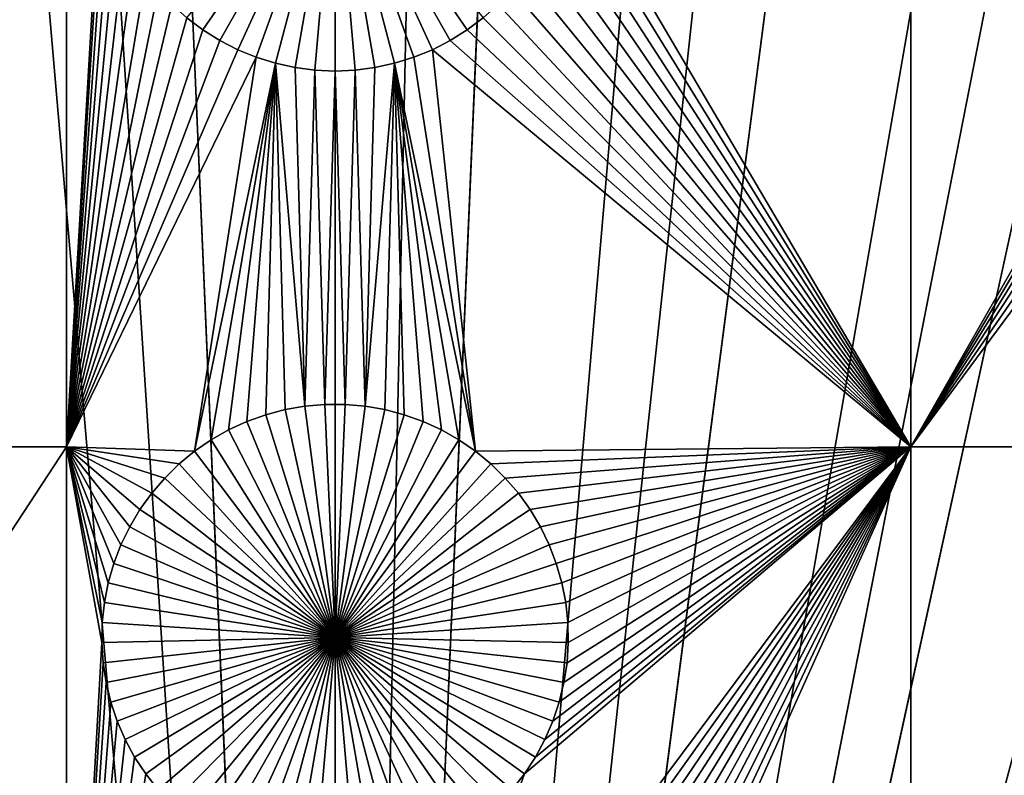
# Model space of a CAD drawing. Extents: x -200 to 200, y -200 to 200.
# Drawn here: x -3 to 6, y 22 to 29 of the extents above; entities that cross this region are included whole.
import ezdxf

# ---------------------------------------------------------------- set-up
doc = ezdxf.new("R2010")
doc.units = 0
doc.header["$MEASUREMENT"] = 0
for name, color, linetype in [('L1', 7, 'Continuous'), ('L2', 7, 'Continuous'), ('L3', 7, 'Continuous'), ('L4', 7, 'Continuous')]:
    doc.layers.add(name, color=color, linetype=linetype)

msp = doc.modelspace()

# ---------------------------------------------------------------- linework, layer by layer
at = {"layer": 'L1', "color": 250}
for points in [[(-5.700446, 132.3773, 4.3), (-17.05913, 131.3972, 4.3), (0, 0, 4.3)], [(0, 0, 4.3), (5.700446, 132.3773, 4.3), (-5.700446, 132.3773, 4.3)], [(0, 0, 4.3), (17.05913, 131.3972, 4.3), (5.700446, 132.3773, 4.3)], [(0, 0, 4.3), (-17.05913, 131.3972, 4.3), (-28.29152, 129.4443, 4.3)], [(28.29152, 129.4443, 4.3), (17.05913, 131.3972, 4.3), (0, 0, 4.3)], [(0, 0, 4.3), (-28.29152, 129.4443, 4.3), (-39.31445, 126.5331, 4.3)], [(0, 0, 4.3), (39.31445, 126.5331, 4.3), (28.29152, 129.4443, 4.3)], [(-39.31445, 126.5331, 4.3), (-50.04631, 122.685, 4.3), (0, 0, 4.3)], [(0, 0, 4.3), (50.04631, 122.685, 4.3), (39.31445, 126.5331, 4.3)], [(0, 0, 4.3), (-50.04631, 122.685, 4.3), (-60.40764, 117.9287, 4.3)], [(60.40764, 117.9287, 4.3), (50.04631, 122.685, 4.3), (0, 0, 4.3)], [(0, 0, 4.3), (-60.40764, 117.9287, 4.3), (-70.32173, 112.2992, 4.3)], [(0, 0, 4.3), (70.32173, 112.2992, 4.3), (60.40764, 117.9287, 4.3)], [(-70.32173, 112.2992, 4.3), (-79.71518, 105.8383, 4.3), (0, 0, 4.3)], [(0, 0, 4.3), (79.71518, 105.8383, 4.3), (70.32173, 112.2992, 4.3)], [(0, 0, 4.3), (-79.71518, 105.8383, 4.3), (-88.51846, 98.59377, 4.3)], [(88.51846, 98.59377, 4.3), (79.71518, 105.8383, 4.3), (0, 0, 4.3)], [(0, 0, 4.3), (-88.51846, 98.59377, 4.3), (-96.66637, 90.61933, 4.3)], [(0, 0, 4.3), (96.66637, 90.61933, 4.3), (88.51846, 98.59377, 4.3)], [(-96.66637, 90.61933, 4.3), (-104.0986, 81.97396, 4.3), (0, 0, 4.3)], [(0, 0, 4.3), (104.0986, 81.97396, 4.3), (96.66637, 90.61933, 4.3)], [(0, 0, 4.3), (-104.0986, 81.97396, 4.3), (-110.7601, 72.72169, 4.3)], [(110.7601, 72.72169, 4.3), (104.0986, 81.97396, 4.3), (0, 0, 4.3)], [(0, 0, 4.3), (-110.7601, 72.72169, 4.3), (-116.6016, 62.93102, 4.3)], [(0, 0, 4.3), (116.6016, 62.93102, 4.3), (110.7601, 72.72169, 4.3)], [(-116.6016, 62.93102, 4.3), (-121.5798, 52.67442, 4.3), (0, 0, 4.3)], [(0, 0, 4.3), (121.5798, 52.67442, 4.3), (116.6016, 62.93102, 4.3)], [(0, 0, 4.3), (-121.5798, 52.67442, 4.3), (-125.6579, 42.02785, 4.3)], [(125.6579, 42.02785, 4.3), (121.5798, 52.67442, 4.3), (0, 0, 4.3)], [(0, 0, 4.3), (-125.6579, 42.02785, 4.3), (-128.8057, 31.07011, 4.3)], [(0, 0, 4.3), (128.8057, 31.07011, 4.3), (125.6579, 42.02785, 4.3)], [(-7.106815, 35.03298, 2), (-2.350916, 35.03298, 2), (-7.106815, 25.16888, 2)], [(-7.106815, 25.16888, 2), (-2.350916, 35.03298, 2), (-2.350916, 25.16888, 2)], [(-2.041514, 30.45606, 2), (-2.350916, 25.16888, 2), (-2.350916, 35.03298, 2)], [(5.037855, 25.16888, 2), (2.03018, 30.28073, 2), (5.037855, 35.03298, 2)], [(5.037855, 35.03298, 2), (7.406152, 29.31364, 2), (5.037855, 25.16888, 2)], [(-128.8057, 31.07011, 4.3), (-130.9998, 19.88234, 4.3), (0, 0, 4.3)], [(0, 0, 4.3), (130.9998, 19.88234, 4.3), (128.8057, 31.07011, 4.3)], [(-2.03018, 30.28073, 2), (-2.350916, 25.16888, 2), (-2.041514, 30.45606, 2)], [(0, 30.5, -3), (-1.157198, 28.81756, -3), (-1.297544, 28.92327, -3)], [(-1.008283, 28.72431, -3), (-1.157198, 28.81756, -3), (0, 30.5, -3)], [(0, 30.5, -3), (-0.851904, 28.64421, -3), (-1.008283, 28.72431, -3)], [(0, 30.5, -3), (-0.689217, 28.57784, -3), (-0.851904, 28.64421, -3)], [(-0.521428, 28.52571, -3), (-0.689217, 28.57784, -3), (0, 30.5, -3)], [(0, 30.5, -3), (-0.349778, 28.48819, -3), (-0.521428, 28.52571, -3)], [(0, 30.5, -3), (-0.175539, 28.46557, -3), (-0.349778, 28.48819, -3)], [(0, 28.45801, -3), (-0.175539, 28.46557, -3), (0, 30.5, -3)], [(0.521428, 28.52571, -3), (0.349778, 28.48819, -3), (0, 30.5, -3)], [(0, 30.5, -3), (0.349778, 28.48819, -3), (0.175539, 28.46557, -3)], [(0, 30.5, -3), (0.175539, 28.46557, -3), (0, 28.45801, -3)], [(1.008283, 28.72431, -3), (0.851904, 28.64421, -3), (0, 30.5, -3)], [(0, 30.5, -3), (0.851904, 28.64421, -3), (0.689217, 28.57784, -3)], [(0, 30.5, -3), (0.689217, 28.57784, -3), (0.521428, 28.52571, -3)], [(0, 30.5, -3), (1.297544, 28.92327, -3), (1.157198, 28.81756, -3)], [(0, 30.5, -3), (1.157198, 28.81756, -3), (1.008283, 28.72431, -3)], [(-2.03018, 30.28073, 2), (-2.003815, 30.10702, 2), (-2.350916, 25.16888, 2)], [(5.037855, 25.16888, 2), (2.003815, 30.10702, 2), (2.03018, 30.28073, 2)], [(-2.350916, 25.16888, 2), (-2.003815, 30.10702, 2), (-1.962614, 29.93621, 2)], [(1.962614, 29.93621, 2), (2.003815, 30.10702, 2), (5.037855, 25.16888, 2)], [(-2.350916, 25.16888, 2), (-1.962614, 29.93621, 2), (-1.906883, 29.76958, 2)], [(5.037855, 25.16888, 2), (1.906883, 29.76958, 2), (1.962614, 29.93621, 2)], [(-1.906883, 29.76958, 2), (-1.837034, 29.60836, 2), (-2.350916, 25.16888, 2)], [(5.037855, 25.16888, 2), (1.837034, 29.60836, 2), (1.906883, 29.76958, 2)], [(-2.350916, 25.16888, 2), (-1.837034, 29.60836, 2), (-1.753585, 29.45375, 2)], [(1.753585, 29.45375, 2), (1.837034, 29.60836, 2), (5.037855, 25.16888, 2)], [(-2.350916, 25.16888, 2), (-1.753585, 29.45375, 2), (-1.657152, 29.30687, 2)], [(5.037855, 25.16888, 2), (1.657152, 29.30687, 2), (1.753585, 29.45375, 2)], [(-1.657152, 29.30687, 2), (-1.54845, 29.16883, 2), (-2.350916, 25.16888, 2)], [(5.037855, 25.16888, 2), (1.54845, 29.16883, 2), (1.657152, 29.30687, 2)], [(5.037855, 25.16888, 2), (7.406152, 29.31364, 2), (7.387285, 29.13895, 2)], [(-2.350916, 25.16888, 2), (-1.54845, 29.16883, 2), (-1.428285, 29.04065, 2)], [(1.428285, 29.04065, 2), (1.54845, 29.16883, 2), (5.037855, 25.16888, 2)], [(5.037855, 25.16888, 2), (7.387285, 29.13895, 2), (7.383504, 28.96329, 2)], [(-1.428285, 29.04065, 2), (-1.297544, 28.92327, 2), (-2.350916, 25.16888, 2)], [(1.428285, 29.04065, 2), (5.037855, 25.16888, 2), (1.297544, 28.92327, 2)], [(7.383504, 28.96329, 2), (7.394839, 28.78795, 2), (5.037855, 25.16888, 2)], [(-2.350916, 25.16888, 2), (-1.297544, 28.92327, 2), (-1.157198, 28.81756, 2)], [(-1.297544, 28.92327, 2), (-1.297544, 28.92327, -3), (-1.157198, 28.81756, -3)], [(-1.297544, 28.92327, 2), (-1.157198, 28.81756, -3), (-1.157198, 28.81756, 2)], [(1.297544, 28.92327, 2), (5.037855, 25.16888, 2), (1.157198, 28.81756, 2)], [(1.157198, 28.81756, 2), (1.157198, 28.81756, -3), (1.297544, 28.92327, -3)], [(1.157198, 28.81756, 2), (1.297544, 28.92327, -3), (1.297544, 28.92327, 2)], [(-2.350916, 25.16888, 2), (-1.157198, 28.81756, 2), (-1.008283, 28.72431, 2)], [(-1.157198, 28.81756, 2), (-1.157198, 28.81756, -3), (-1.008283, 28.72431, -3)], [(-1.157198, 28.81756, 2), (-1.008283, 28.72431, -3), (-1.008283, 28.72431, 2)], [(5.037855, 25.16888, 2), (1.008283, 28.72431, 2), (1.157198, 28.81756, 2)], [(1.008283, 28.72431, 2), (1.008283, 28.72431, -3), (1.157198, 28.81756, -3)], [(1.008283, 28.72431, 2), (1.157198, 28.81756, -3), (1.157198, 28.81756, 2)], [(7.394839, 28.78795, 2), (7.421203, 28.61424, 2), (5.037855, 25.16888, 2)], [(-0.851904, 28.64421, 2), (-2.350916, 25.16888, 2), (-1.008283, 28.72431, 2)], [(-1.008283, 28.72431, 2), (-1.008283, 28.72431, -3), (-0.851904, 28.64421, -3)], [(-1.008283, 28.72431, 2), (-0.851904, 28.64421, -3), (-0.851904, 28.64421, 2)], [(5.037855, 25.16888, 2), (0.851904, 28.64421, 2), (1.008283, 28.72431, 2)], [(0.851904, 28.64421, 2), (0.851904, 28.64421, -3), (1.008283, 28.72431, -3)], [(0.851904, 28.64421, 2), (1.008283, 28.72431, -3), (1.008283, 28.72431, 2)], [(-0.689217, 28.57784, 2), (-2.350916, 25.16888, 2), (-0.851904, 28.64421, 2)], [(-0.851904, 28.64421, 2), (-0.851904, 28.64421, -3), (-0.689217, 28.57784, -3)], [(-0.851904, 28.64421, 2), (-0.689217, 28.57784, -3), (-0.689217, 28.57784, 2)], [(1.228508, 25.1311, 2), (0.689217, 28.57784, 2), (0.851904, 28.64421, 2)], [(0.689217, 28.57784, 2), (0.689217, 28.57784, -3), (0.851904, 28.64421, -3)], [(0.689217, 28.57784, 2), (0.851904, 28.64421, -3), (0.851904, 28.64421, 2)], [(1.228508, 25.1311, 2), (0.851904, 28.64421, 2), (5.037855, 25.16888, 2)], [(5.037855, 25.16888, 2), (7.421203, 28.61424, 2), (7.462404, 28.44344, 2)], [(-0.689217, 28.57784, 2), (-1.228508, 25.1311, 2), (-2.350916, 25.16888, 2)], [(-0.521428, 28.52571, 2), (-1.228508, 25.1311, 2), (-0.689217, 28.57784, 2)], [(-0.521428, 28.52571, 2), (-1.083744, 25.23067, 2), (-1.228508, 25.1311, 2)], [(-0.930956, 25.31742, 2), (-1.083744, 25.23067, 2), (-0.521428, 28.52571, 2)], [(-0.521428, 28.52571, 2), (-0.771275, 25.39073, 2), (-0.930956, 25.31742, 2)], [(-0.521428, 28.52571, 2), (-0.605884, 25.45003, 2), (-0.771275, 25.39073, 2)], [(-0.689217, 28.57784, 2), (-0.689217, 28.57784, -3), (-0.521428, 28.52571, -3)], [(-0.689217, 28.57784, 2), (-0.521428, 28.52571, -3), (-0.521428, 28.52571, 2)], [(-0.436007, 25.4949, 2), (-0.605884, 25.45003, 2), (-0.521428, 28.52571, 2)], [(-0.521428, 28.52571, 2), (-0.262902, 25.52499, 2), (-0.436007, 25.4949, 2)], [(-0.521428, 28.52571, 2), (-0.349778, 28.48819, 2), (-0.262902, 25.52499, 2)], [(-0.521428, 28.52571, 2), (-0.521428, 28.52571, -3), (-0.349778, 28.48819, -3)], [(-0.521428, 28.52571, 2), (-0.349778, 28.48819, -3), (-0.349778, 28.48819, 2)], [(0.521428, 28.52571, 2), (0.436007, 25.4949, 2), (0.262902, 25.52499, 2)], [(0.262902, 25.52499, 2), (0.349778, 28.48819, 2), (0.521428, 28.52571, 2)], [(0.349778, 28.48819, 2), (0.349778, 28.48819, -3), (0.521428, 28.52571, -3)], [(0.349778, 28.48819, 2), (0.521428, 28.52571, -3), (0.521428, 28.52571, 2)], [(0.521428, 28.52571, 2), (0.605884, 25.45003, 2), (0.436007, 25.4949, 2)], [(0.521428, 28.52571, 2), (0.689217, 28.57784, 2), (1.228508, 25.1311, 2)], [(0.521428, 28.52571, 2), (0.521428, 28.52571, -3), (0.689217, 28.57784, -3)], [(0.521428, 28.52571, 2), (0.689217, 28.57784, -3), (0.689217, 28.57784, 2)], [(1.228508, 25.1311, 2), (1.083744, 25.23067, 2), (0.521428, 28.52571, 2)], [(0.521428, 28.52571, 2), (1.083744, 25.23067, 2), (0.930956, 25.31742, 2)], [(0.521428, 28.52571, 2), (0.930956, 25.31742, 2), (0.771275, 25.39073, 2)], [(0.771275, 25.39073, 2), (0.605884, 25.45003, 2), (0.521428, 28.52571, 2)], [(-0.262902, 25.52499, 2), (-0.349778, 28.48819, 2), (-0.175539, 28.46557, 2)], [(-0.349778, 28.48819, 2), (-0.349778, 28.48819, -3), (-0.175539, 28.46557, -3)], [(-0.349778, 28.48819, 2), (-0.175539, 28.46557, -3), (-0.175539, 28.46557, 2)], [(-0.262902, 25.52499, 2), (-0.175539, 28.46557, 2), (-0.087851, 25.5401, 2)], [(-0.087851, 25.5401, 2), (-0.175539, 28.46557, 2), (0, 28.45801, 2)], [(-0.175539, 28.46557, 2), (-0.175539, 28.46557, -3), (0, 28.45801, -3)], [(-0.175539, 28.46557, 2), (0, 28.45801, -3), (0, 28.45801, 2)], [(-0.087851, 25.5401, 2), (0, 28.45801, 2), (0.087851, 25.5401, 2)], [(0.087851, 25.5401, 2), (0, 28.45801, 2), (0.175539, 28.46557, 2)], [(0, 28.45801, 2), (0, 28.45801, -3), (0.175539, 28.46557, -3)], [(0, 28.45801, 2), (0.175539, 28.46557, -3), (0.175539, 28.46557, 2)], [(0.087851, 25.5401, 2), (0.175539, 28.46557, 2), (0.262902, 25.52499, 2)], [(0.262902, 25.52499, 2), (0.175539, 28.46557, 2), (0.349778, 28.48819, 2)], [(0.175539, 28.46557, 2), (0.175539, 28.46557, -3), (0.349778, 28.48819, -3)], [(0.175539, 28.46557, 2), (0.349778, 28.48819, -3), (0.349778, 28.48819, 2)], [(5.037855, 25.16888, 2), (7.462404, 28.44344, 2), (7.449678, 25.16888, 2)], [(-0.262902, 25.52499, 2), (-0.262902, 25.52499, -3), (-0.436007, 25.4949, -3)], [(-0.262902, 25.52499, 2), (-0.436007, 25.4949, -3), (-0.436007, 25.4949, 2)], [(0, 23.5, -3), (-0.436007, 25.4949, -3), (-0.262902, 25.52499, -3)], [(-0.087851, 25.5401, 2), (-0.087851, 25.5401, -3), (-0.262902, 25.52499, -3)], [(-0.087851, 25.5401, 2), (-0.262902, 25.52499, -3), (-0.262902, 25.52499, 2)], [(0, 23.5, -3), (-0.262902, 25.52499, -3), (-0.087851, 25.5401, -3)], [(0, 25.54199, -3), (-0.087851, 25.5401, -3), (-0.087851, 25.5401, 2)], [(0.087851, 25.5401, 2), (0, 25.54199, -3), (-0.087851, 25.5401, 2)], [(0, 25.54199, -3), (0, 23.5, -3), (-0.087851, 25.5401, -3)], [(0.087851, 25.5401, 2), (0.087851, 25.5401, -3), (0, 25.54199, -3)], [(0, 25.54199, -3), (0.087851, 25.5401, -3), (0, 23.5, -3)], [(0.087851, 25.5401, -3), (0.262902, 25.52499, -3), (0, 23.5, -3)], [(0, 23.5, -3), (0.262902, 25.52499, -3), (0.436007, 25.4949, -3)], [(0.262902, 25.52499, 2), (0.262902, 25.52499, -3), (0.087851, 25.5401, -3)], [(0.262902, 25.52499, 2), (0.087851, 25.5401, -3), (0.087851, 25.5401, 2)], [(0.436007, 25.4949, 2), (0.436007, 25.4949, -3), (0.262902, 25.52499, -3)], [(0.436007, 25.4949, 2), (0.262902, 25.52499, -3), (0.262902, 25.52499, 2)], [(-0.605884, 25.45003, 2), (-0.605884, 25.45003, -3), (-0.771275, 25.39073, -3)], [(-0.605884, 25.45003, 2), (-0.771275, 25.39073, -3), (-0.771275, 25.39073, 2)], [(0, 23.5, -3), (-0.771275, 25.39073, -3), (-0.605884, 25.45003, -3)], [(-0.436007, 25.4949, 2), (-0.436007, 25.4949, -3), (-0.605884, 25.45003, -3)], [(-0.436007, 25.4949, 2), (-0.605884, 25.45003, -3), (-0.605884, 25.45003, 2)], [(-0.605884, 25.45003, -3), (-0.436007, 25.4949, -3), (0, 23.5, -3)], [(0, 23.5, -3), (0.436007, 25.4949, -3), (0.605884, 25.45003, -3)], [(0.605884, 25.45003, -3), (0.771275, 25.39073, -3), (0, 23.5, -3)], [(0.605884, 25.45003, 2), (0.605884, 25.45003, -3), (0.436007, 25.4949, -3)], [(0.605884, 25.45003, 2), (0.436007, 25.4949, -3), (0.436007, 25.4949, 2)], [(0.771275, 25.39073, 2), (0.771275, 25.39073, -3), (0.605884, 25.45003, -3)], [(0.771275, 25.39073, 2), (0.605884, 25.45003, -3), (0.605884, 25.45003, 2)], [(-0.771275, 25.39073, 2), (-0.771275, 25.39073, -3), (-0.930956, 25.31742, -3)], [(-0.771275, 25.39073, 2), (-0.930956, 25.31742, -3), (-0.930956, 25.31742, 2)], [(0, 23.5, -3), (-0.930956, 25.31742, -3), (-0.771275, 25.39073, -3)], [(0, 23.5, -3), (0.771275, 25.39073, -3), (0.930956, 25.31742, -3)], [(0.930956, 25.31742, 2), (0.930956, 25.31742, -3), (0.771275, 25.39073, -3)], [(0.930956, 25.31742, 2), (0.771275, 25.39073, -3), (0.771275, 25.39073, 2)], [(-0.930956, 25.31742, 2), (-0.930956, 25.31742, -3), (-1.083744, 25.23067, -3)], [(-0.930956, 25.31742, 2), (-1.083744, 25.23067, -3), (-1.083744, 25.23067, 2)], [(-1.083744, 25.23067, -3), (-0.930956, 25.31742, -3), (0, 23.5, -3)], [(0, 23.5, -3), (0.930956, 25.31742, -3), (1.083744, 25.23067, -3)], [(1.083744, 25.23067, 2), (1.083744, 25.23067, -3), (0.930956, 25.31742, -3)], [(1.083744, 25.23067, 2), (0.930956, 25.31742, -3), (0.930956, 25.31742, 2)], [(-7.106815, 25.16888, 2), (-2.350916, 25.16888, 2), (-7.106815, 17.90996, 2)], [(-7.106815, 17.90996, 2), (-2.350916, 25.16888, 2), (-2.350916, 17.90996, 2)], [(-1.228508, 25.1311, 2), (-1.364178, 25.01945, 2), (-2.350916, 25.16888, 2)], [(-2.350916, 25.16888, 2), (-1.364178, 25.01945, 2), (-1.489747, 24.89655, 2)], [(-2.350916, 25.16888, 2), (-1.489747, 24.89655, 2), (-1.604287, 24.76332, 2)], [(-1.604287, 24.76332, 2), (-1.706949, 24.62073, 2), (-2.350916, 25.16888, 2)], [(-2.350916, 25.16888, 2), (-1.706949, 24.62073, 2), (-1.796973, 24.46984, 2)], [(-2.350916, 25.16888, 2), (-1.796973, 24.46984, 2), (-1.873694, 24.31178, 2)], [(-1.873694, 24.31178, 2), (-1.936542, 24.1477, 2), (-2.350916, 25.16888, 2)], [(-2.350916, 25.16888, 2), (-1.936542, 24.1477, 2), (-1.985053, 23.97883, 2)], [(-2.350916, 25.16888, 2), (-1.985053, 23.97883, 2), (-2.018867, 23.80641, 2)], [(-2.018867, 23.80641, 2), (-2.037734, 23.63173, 2), (-2.350916, 25.16888, 2)], [(-2.350916, 25.16888, 2), (-2.037734, 23.63173, 2), (-2.041514, 23.45606, 2)], [(-2.350916, 25.16888, 2), (-2.041514, 23.45606, 2), (-2.350916, 17.90996, 2)], [(-1.083744, 25.23067, 2), (-1.083744, 25.23067, -3), (-1.228508, 25.1311, -3)], [(-1.083744, 25.23067, 2), (-1.228508, 25.1311, -3), (-1.228508, 25.1311, 2)], [(0, 23.5, -3), (-1.228508, 25.1311, -3), (-1.083744, 25.23067, -3)], [(1.083744, 25.23067, -3), (1.228508, 25.1311, -3), (0, 23.5, -3)], [(0.436007, 18.9949, 2), (1.657152, 22.30687, 2), (5.037855, 25.16888, 2)], [(0.436007, 18.9949, 2), (5.037855, 25.16888, 2), (0.605884, 18.95003, 2)], [(0.605884, 18.95003, 2), (5.037855, 25.16888, 2), (0.771275, 18.89073, 2)], [(5.037855, 25.16888, 2), (0.930956, 18.81742, 2), (0.771275, 18.89073, 2)], [(5.037855, 25.16888, 2), (1.083744, 18.73067, 2), (0.930956, 18.81742, 2)], [(1.228508, 25.1311, 2), (1.228508, 25.1311, -3), (1.083744, 25.23067, -3)], [(1.228508, 25.1311, 2), (1.083744, 25.23067, -3), (1.083744, 25.23067, 2)], [(1.228508, 18.6311, 2), (1.083744, 18.73067, 2), (5.037855, 25.16888, 2)], [(1.364178, 25.01945, 2), (1.228508, 25.1311, 2), (5.037855, 25.16888, 2)], [(5.037855, 25.16888, 2), (1.364178, 18.51945, 2), (1.228508, 18.6311, 2)], [(5.037855, 25.16888, 2), (1.489747, 18.39655, 2), (1.364178, 18.51945, 2)], [(5.037855, 25.16888, 2), (1.489747, 24.89655, 2), (1.364178, 25.01945, 2)], [(1.604287, 18.26332, 2), (1.489747, 18.39655, 2), (5.037855, 25.16888, 2)], [(5.037855, 25.16888, 2), (1.604287, 24.76332, 2), (1.489747, 24.89655, 2)], [(5.037855, 25.16888, 2), (1.706949, 18.12073, 2), (1.604287, 18.26332, 2)], [(1.706949, 24.62073, 2), (1.604287, 24.76332, 2), (5.037855, 25.16888, 2)], [(1.657152, 22.30687, 2), (1.753585, 22.45374, 2), (5.037855, 25.16888, 2)], [(5.037855, 25.16888, 2), (1.796973, 17.96984, 2), (1.706949, 18.12073, 2)], [(1.796973, 24.46984, 2), (1.706949, 24.62073, 2), (5.037855, 25.16888, 2)], [(5.037855, 25.16888, 2), (1.753585, 22.45374, 2), (1.837034, 22.60836, 2)], [(5.037855, 17.90996, 2), (1.796973, 17.96984, 2), (5.037855, 25.16888, 2)], [(5.037855, 25.16888, 2), (1.873694, 24.31178, 2), (1.796973, 24.46984, 2)], [(5.037855, 25.16888, 2), (1.837034, 22.60836, 2), (1.906883, 22.76959, 2)], [(5.037855, 25.16888, 2), (1.936542, 24.1477, 2), (1.873694, 24.31178, 2)], [(1.906883, 22.76959, 2), (1.962614, 22.93621, 2), (5.037855, 25.16888, 2)], [(1.985053, 23.97883, 2), (1.936542, 24.1477, 2), (5.037855, 25.16888, 2)], [(5.037855, 25.16888, 2), (1.962614, 22.93621, 2), (2.003815, 23.10702, 2)], [(5.037855, 25.16888, 2), (2.018867, 23.80641, 2), (1.985053, 23.97883, 2)], [(5.037855, 25.16888, 2), (2.003815, 23.10702, 2), (2.03018, 23.28073, 2)], [(5.037855, 25.16888, 2), (2.037734, 23.63173, 2), (2.018867, 23.80641, 2)], [(5.037855, 25.16888, 2), (2.03018, 23.28073, 2), (2.041514, 23.45606, 2)], [(2.041514, 23.45606, 2), (2.037734, 23.63173, 2), (5.037855, 25.16888, 2)], [(5.037855, 17.90996, 2), (5.037855, 25.16888, 2), (7.449678, 25.16888, 2)], [(7.449678, 17.90996, 2), (5.037855, 17.90996, 2), (7.449678, 25.16888, 2)], [(-1.228508, 25.1311, 2), (-1.228508, 25.1311, -3), (-1.364178, 25.01945, -3)], [(-1.228508, 25.1311, 2), (-1.364178, 25.01945, -3), (-1.364178, 25.01945, 2)], [(0, 23.5, -3), (-1.364178, 25.01945, -3), (-1.228508, 25.1311, -3)], [(0, 23.5, -3), (1.228508, 25.1311, -3), (1.364178, 25.01945, -3)], [(1.364178, 25.01945, 2), (1.364178, 25.01945, -3), (1.228508, 25.1311, -3)], [(1.364178, 25.01945, 2), (1.228508, 25.1311, -3), (1.228508, 25.1311, 2)], [(-1.364178, 25.01945, 2), (-1.364178, 25.01945, -3), (-1.489747, 24.89655, -3)], [(-1.364178, 25.01945, 2), (-1.489747, 24.89655, -3), (-1.489747, 24.89655, 2)], [(-1.489747, 24.89655, -3), (-1.364178, 25.01945, -3), (0, 23.5, -3)], [(0, 23.5, -3), (1.364178, 25.01945, -3), (1.489747, 24.89655, -3)], [(1.489747, 24.89655, 2), (1.489747, 24.89655, -3), (1.364178, 25.01945, -3)], [(1.489747, 24.89655, 2), (1.364178, 25.01945, -3), (1.364178, 25.01945, 2)], [(-1.489747, 24.89655, 2), (-1.489747, 24.89655, -3), (-1.604287, 24.76332, -3)], [(-1.489747, 24.89655, 2), (-1.604287, 24.76332, -3), (-1.604287, 24.76332, 2)], [(0, 23.5, -3), (-1.604287, 24.76332, -3), (-1.489747, 24.89655, -3)], [(1.489747, 24.89655, -3), (1.604287, 24.76332, -3), (0, 23.5, -3)], [(1.604287, 24.76332, 2), (1.604287, 24.76332, -3), (1.489747, 24.89655, -3)], [(1.604287, 24.76332, 2), (1.489747, 24.89655, -3), (1.489747, 24.89655, 2)], [(-1.604287, 24.76332, 2), (-1.604287, 24.76332, -3), (-1.706949, 24.62073, -3)], [(-1.604287, 24.76332, 2), (-1.706949, 24.62073, -3), (-1.706949, 24.62073, 2)], [(0, 23.5, -3), (-1.706949, 24.62073, -3), (-1.604287, 24.76332, -3)], [(0, 23.5, -3), (1.604287, 24.76332, -3), (1.706949, 24.62073, -3)], [(1.706949, 24.62073, 2), (1.706949, 24.62073, -3), (1.604287, 24.76332, -3)], [(1.706949, 24.62073, 2), (1.604287, 24.76332, -3), (1.604287, 24.76332, 2)], [(-1.706949, 24.62073, 2), (-1.706949, 24.62073, -3), (-1.796973, 24.46984, -3)], [(-1.706949, 24.62073, 2), (-1.796973, 24.46984, -3), (-1.796973, 24.46984, 2)], [(-1.796973, 24.46984, -3), (-1.706949, 24.62073, -3), (0, 23.5, -3)], [(0, 23.5, -3), (1.706949, 24.62073, -3), (1.796973, 24.46984, -3)], [(1.796973, 24.46984, 2), (1.796973, 24.46984, -3), (1.706949, 24.62073, -3)], [(1.796973, 24.46984, 2), (1.706949, 24.62073, -3), (1.706949, 24.62073, 2)], [(-1.796973, 24.46984, 2), (-1.796973, 24.46984, -3), (-1.873694, 24.31178, -3)], [(-1.796973, 24.46984, 2), (-1.873694, 24.31178, -3), (-1.873694, 24.31178, 2)], [(0, 23.5, -3), (-1.873694, 24.31178, -3), (-1.796973, 24.46984, -3)], [(1.796973, 24.46984, -3), (1.873694, 24.31178, -3), (0, 23.5, -3)], [(1.873694, 24.31178, 2), (1.873694, 24.31178, -3), (1.796973, 24.46984, -3)], [(1.873694, 24.31178, 2), (1.796973, 24.46984, -3), (1.796973, 24.46984, 2)], [(-1.873694, 24.31178, 2), (-1.873694, 24.31178, -3), (-1.936542, 24.1477, -3)], [(-1.873694, 24.31178, 2), (-1.936542, 24.1477, -3), (-1.936542, 24.1477, 2)], [(0, 23.5, -3), (-1.936542, 24.1477, -3), (-1.873694, 24.31178, -3)], [(0, 23.5, -3), (1.873694, 24.31178, -3), (1.936542, 24.1477, -3)], [(1.936542, 24.1477, 2), (1.936542, 24.1477, -3), (1.873694, 24.31178, -3)], [(1.936542, 24.1477, 2), (1.873694, 24.31178, -3), (1.873694, 24.31178, 2)], [(-1.936542, 24.1477, 2), (-1.936542, 24.1477, -3), (-1.985053, 23.97883, -3)], [(-1.936542, 24.1477, 2), (-1.985053, 23.97883, -3), (-1.985053, 23.97883, 2)], [(-1.985053, 23.97883, -3), (-1.936542, 24.1477, -3), (0, 23.5, -3)], [(0, 23.5, -3), (1.936542, 24.1477, -3), (1.985053, 23.97883, -3)], [(1.985053, 23.97883, 2), (1.985053, 23.97883, -3), (1.936542, 24.1477, -3)], [(1.985053, 23.97883, 2), (1.936542, 24.1477, -3), (1.936542, 24.1477, 2)], [(-1.985053, 23.97883, 2), (-1.985053, 23.97883, -3), (-2.018867, 23.80641, -3)], [(-1.985053, 23.97883, 2), (-2.018867, 23.80641, -3), (-2.018867, 23.80641, 2)], [(0, 23.5, -3), (-2.018867, 23.80641, -3), (-1.985053, 23.97883, -3)], [(1.985053, 23.97883, -3), (2.018867, 23.80641, -3), (0, 23.5, -3)], [(2.018867, 23.80641, 2), (2.018867, 23.80641, -3), (1.985053, 23.97883, -3)], [(2.018867, 23.80641, 2), (1.985053, 23.97883, -3), (1.985053, 23.97883, 2)], [(-2.018867, 23.80641, 2), (-2.018867, 23.80641, -3), (-2.037734, 23.63173, -3)], [(-2.018867, 23.80641, 2), (-2.037734, 23.63173, -3), (-2.037734, 23.63173, 2)], [(0, 23.5, -3), (-2.037734, 23.63173, -3), (-2.018867, 23.80641, -3)], [(0, 23.5, -3), (2.018867, 23.80641, -3), (2.037734, 23.63173, -3)], [(2.037734, 23.63173, 2), (2.037734, 23.63173, -3), (2.018867, 23.80641, -3)], [(2.037734, 23.63173, 2), (2.018867, 23.80641, -3), (2.018867, 23.80641, 2)], [(-2.037734, 23.63173, 2), (-2.037734, 23.63173, -3), (-2.041514, 23.45606, -3)], [(-2.037734, 23.63173, 2), (-2.041514, 23.45606, -3), (-2.041514, 23.45606, 2)], [(-2.041514, 23.45606, -3), (-2.037734, 23.63173, -3), (0, 23.5, -3)], [(0, 23.5, -3), (2.037734, 23.63173, -3), (2.041514, 23.45606, -3)], [(2.041514, 23.45606, 2), (2.041514, 23.45606, -3), (2.037734, 23.63173, -3)], [(2.041514, 23.45606, 2), (2.037734, 23.63173, -3), (2.037734, 23.63173, 2)], [(-2.350916, 17.90996, 2), (-2.041514, 23.45606, 2), (-2.03018, 23.28073, 2)], [(0, 23.5, -3), (-2.03018, 23.28073, -3), (-2.041514, 23.45606, -3)], [(-2.041514, 23.45606, 2), (-2.041514, 23.45606, -3), (-2.03018, 23.28073, -3)], [(-2.041514, 23.45606, 2), (-2.03018, 23.28073, -3), (-2.03018, 23.28073, 2)], [(0, 23.5, -3), (-2.003815, 23.10702, -3), (-2.03018, 23.28073, -3)], [(-1.962614, 22.93621, -3), (-2.003815, 23.10702, -3), (0, 23.5, -3)], [(0, 23.5, -3), (-1.906883, 22.76959, -3), (-1.962614, 22.93621, -3)], [(0, 23.5, -3), (-1.837034, 22.60836, -3), (-1.906883, 22.76959, -3)], [(-1.753585, 22.45374, -3), (-1.837034, 22.60836, -3), (0, 23.5, -3)], [(0, 23.5, -3), (-1.657152, 22.30687, -3), (-1.753585, 22.45374, -3)], [(0, 23.5, -3), (-1.54845, 22.16883, -3), (-1.657152, 22.30687, -3)], [(-1.428285, 22.04065, -3), (-1.54845, 22.16883, -3), (0, 23.5, -3)], [(0, 23.5, -3), (-1.297544, 21.92327, -3), (-1.428285, 22.04065, -3)], [(0, 23.5, -3), (-1.157198, 21.81756, -3), (-1.297544, 21.92327, -3)], [(-1.008283, 21.72431, -3), (-1.157198, 21.81756, -3), (0, 23.5, -3)], [(0, 23.5, -3), (-0.851904, 21.64421, -3), (-1.008283, 21.72431, -3)], [(0, 23.5, -3), (-0.689217, 21.57784, -3), (-0.851904, 21.64421, -3)], [(-0.521428, 21.52571, -3), (-0.689217, 21.57784, -3), (0, 23.5, -3)], [(0, 23.5, -3), (-0.349778, 21.48819, -3), (-0.521428, 21.52571, -3)], [(0, 23.5, -3), (-0.175539, 21.46557, -3), (-0.349778, 21.48819, -3)], [(0, 21.45801, -3), (-0.175539, 21.46557, -3), (0, 23.5, -3)], [(0.521428, 21.52571, -3), (0.349778, 21.48819, -3), (0, 23.5, -3)], [(0, 23.5, -3), (0.349778, 21.48819, -3), (0.175539, 21.46557, -3)], [(0, 23.5, -3), (0.175539, 21.46557, -3), (0, 21.45801, -3)], [(1.008283, 21.72431, -3), (0.851904, 21.64421, -3), (0, 23.5, -3)], [(0, 23.5, -3), (0.851904, 21.64421, -3), (0.689217, 21.57784, -3)], [(0, 23.5, -3), (0.689217, 21.57784, -3), (0.521428, 21.52571, -3)], [(1.428285, 22.04065, -3), (1.297544, 21.92327, -3), (0, 23.5, -3)], [(0, 23.5, -3), (1.297544, 21.92327, -3), (1.157198, 21.81756, -3)], [(0, 23.5, -3), (1.157198, 21.81756, -3), (1.008283, 21.72431, -3)], [(1.753585, 22.45374, -3), (1.657152, 22.30687, -3), (0, 23.5, -3)], [(0, 23.5, -3), (1.657152, 22.30687, -3), (1.54845, 22.16883, -3)], [(0, 23.5, -3), (1.54845, 22.16883, -3), (1.428285, 22.04065, -3)], [(1.962614, 22.93621, -3), (1.906883, 22.76959, -3), (0, 23.5, -3)], [(0, 23.5, -3), (1.906883, 22.76959, -3), (1.837034, 22.60836, -3)], [(0, 23.5, -3), (1.837034, 22.60836, -3), (1.753585, 22.45374, -3)], [(2.041514, 23.45606, -3), (2.03018, 23.28073, -3), (0, 23.5, -3)], [(0, 23.5, -3), (2.03018, 23.28073, -3), (2.003815, 23.10702, -3)], [(0, 23.5, -3), (2.003815, 23.10702, -3), (1.962614, 22.93621, -3)], [(2.03018, 23.28073, 2), (2.03018, 23.28073, -3), (2.041514, 23.45606, -3)], [(2.03018, 23.28073, 2), (2.041514, 23.45606, -3), (2.041514, 23.45606, 2)], [(-2.350916, 17.90996, 2), (-2.03018, 23.28073, 2), (-2.003815, 23.10702, 2)], [(-2.03018, 23.28073, 2), (-2.03018, 23.28073, -3), (-2.003815, 23.10702, -3)], [(-2.03018, 23.28073, 2), (-2.003815, 23.10702, -3), (-2.003815, 23.10702, 2)], [(2.003815, 23.10702, 2), (2.003815, 23.10702, -3), (2.03018, 23.28073, -3)], [(2.003815, 23.10702, 2), (2.03018, 23.28073, -3), (2.03018, 23.28073, 2)], [(-2.003815, 23.10702, 2), (-1.962614, 22.93621, 2), (-2.350916, 17.90996, 2)], [(-2.003815, 23.10702, 2), (-2.003815, 23.10702, -3), (-1.962614, 22.93621, -3)], [(-2.003815, 23.10702, 2), (-1.962614, 22.93621, -3), (-1.962614, 22.93621, 2)], [(1.962614, 22.93621, 2), (1.962614, 22.93621, -3), (2.003815, 23.10702, -3)], [(1.962614, 22.93621, 2), (2.003815, 23.10702, -3), (2.003815, 23.10702, 2)], [(-2.350916, 17.90996, 2), (-1.962614, 22.93621, 2), (-1.906883, 22.76959, 2)], [(-1.962614, 22.93621, 2), (-1.962614, 22.93621, -3), (-1.906883, 22.76959, -3)], [(-1.962614, 22.93621, 2), (-1.906883, 22.76959, -3), (-1.906883, 22.76959, 2)], [(1.906883, 22.76959, 2), (1.906883, 22.76959, -3), (1.962614, 22.93621, -3)], [(1.906883, 22.76959, 2), (1.962614, 22.93621, -3), (1.962614, 22.93621, 2)], [(-1.906883, 22.76959, 2), (-1.837034, 22.60836, 2), (-2.350916, 17.90996, 2)], [(-1.906883, 22.76959, 2), (-1.906883, 22.76959, -3), (-1.837034, 22.60836, -3)], [(-1.906883, 22.76959, 2), (-1.837034, 22.60836, -3), (-1.837034, 22.60836, 2)], [(1.837034, 22.60836, 2), (1.837034, 22.60836, -3), (1.906883, 22.76959, -3)], [(1.837034, 22.60836, 2), (1.906883, 22.76959, -3), (1.906883, 22.76959, 2)], [(-2.350916, 17.90996, 2), (-1.837034, 22.60836, 2), (-1.753585, 22.45374, 2)], [(-1.837034, 22.60836, 2), (-1.837034, 22.60836, -3), (-1.753585, 22.45374, -3)], [(-1.837034, 22.60836, 2), (-1.753585, 22.45374, -3), (-1.753585, 22.45374, 2)], [(1.753585, 22.45374, 2), (1.753585, 22.45374, -3), (1.837034, 22.60836, -3)], [(1.753585, 22.45374, 2), (1.837034, 22.60836, -3), (1.837034, 22.60836, 2)], [(-2.350916, 17.90996, 2), (-1.753585, 22.45374, 2), (-1.657152, 22.30687, 2)], [(-1.753585, 22.45374, 2), (-1.753585, 22.45374, -3), (-1.657152, 22.30687, -3)], [(-1.753585, 22.45374, 2), (-1.657152, 22.30687, -3), (-1.657152, 22.30687, 2)], [(1.657152, 22.30687, 2), (1.657152, 22.30687, -3), (1.753585, 22.45374, -3)], [(1.657152, 22.30687, 2), (1.753585, 22.45374, -3), (1.753585, 22.45374, 2)], [(-1.54845, 22.16883, 2), (-2.350916, 17.90996, 2), (-1.657152, 22.30687, 2)], [(-1.657152, 22.30687, 2), (-1.657152, 22.30687, -3), (-1.54845, 22.16883, -3)], [(-1.657152, 22.30687, 2), (-1.54845, 22.16883, -3), (-1.54845, 22.16883, 2)], [(1.54845, 22.16883, 2), (1.657152, 22.30687, 2), (0.436007, 18.9949, 2)], [(1.54845, 22.16883, 2), (1.54845, 22.16883, -3), (1.657152, 22.30687, -3)], [(1.54845, 22.16883, 2), (1.657152, 22.30687, -3), (1.657152, 22.30687, 2)]]:
    msp.add_3dface(points, dxfattribs=at)
at = {"layer": 'L2', "color": 7}
for points in [[(0, 150.1212, 15.5), (-12.90513, 149.5654, 15.5), (0, 0, 15.5)], [(0, 0), (-12.90513, 149.5654), (0, 150.1212)], [(0, 0, 15.5), (12.90513, 149.5654, 15.5), (0, 150.1212, 15.5)], [(0, 150.1212), (12.90513, 149.5654), (0, 0)], [(-12.90513, 149.5654, 15.5), (-25.71472, 147.9024, 15.5), (0, 0, 15.5)], [(0, 0), (-25.71472, 147.9024), (-12.90513, 149.5654)], [(0, 0, 15.5), (25.71472, 147.9024, 15.5), (12.90513, 149.5654, 15.5)], [(12.90513, 149.5654), (25.71472, 147.9024), (0, 0)], [(0, 0, 15.5), (-25.71472, 147.9024, 15.5), (-38.33393, 145.1443, 15.5)], [(-38.33393, 145.1443), (-25.71472, 147.9024), (0, 0)], [(38.33393, 145.1443, 15.5), (25.71472, 147.9024, 15.5), (0, 0, 15.5)], [(0, 0), (25.71472, 147.9024), (38.33393, 145.1443)], [(0, 0, 15.5), (-38.33393, 145.1443, 15.5), (-50.66932, 141.3116, 15.5)], [(0, 0), (-50.66932, 141.3116), (-38.33393, 145.1443)], [(0, 0, 15.5), (50.66932, 141.3116, 15.5), (38.33393, 145.1443, 15.5)], [(0, 0), (38.33393, 145.1443), (50.66932, 141.3116)], [(-50.66932, 141.3116, 15.5), (-62.62958, 136.4328, 15.5), (0, 0, 15.5)], [(0, 0), (-62.62958, 136.4328), (-50.66932, 141.3116)], [(0, 0, 15.5), (62.62958, 136.4328, 15.5), (50.66932, 141.3116, 15.5)], [(50.66932, 141.3116), (62.62958, 136.4328), (0, 0)], [(0, 0, 15.5), (-62.62958, 136.4328, 15.5), (-74.12615, 130.5438, 15.5)], [(-74.12615, 130.5438), (-62.62958, 136.4328), (0, 0)], [(74.12615, 130.5438, 15.5), (62.62958, 136.4328, 15.5), (0, 0, 15.5)], [(0, 0), (62.62958, 136.4328), (74.12615, 130.5438)], [(0, 0, 15.5), (-74.12615, 130.5438, 15.5), (-85.07392, 123.6883, 15.5)], [(0, 0), (-85.07392, 123.6883), (-74.12615, 130.5438)], [(0, 0, 15.5), (85.07392, 123.6883, 15.5), (74.12615, 130.5438, 15.5)], [(0, 0), (74.12615, 130.5438), (85.07392, 123.6883)], [(-85.07392, 123.6883, 15.5), (-95.39182, 115.917, 15.5), (0, 0, 15.5)], [(0, 0), (-95.39182, 115.917), (-85.07392, 123.6883)], [(0, 0, 15.5), (95.39182, 115.917, 15.5), (85.07392, 123.6883, 15.5)], [(85.07392, 123.6883), (95.39182, 115.917), (0, 0)], [(0, 0, 15.5), (-95.39182, 115.917, 15.5), (-105.0035, 107.2876, 15.5)], [(-105.0035, 107.2876), (-95.39182, 115.917), (0, 0)], [(105.0035, 107.2876, 15.5), (95.39182, 115.917, 15.5), (0, 0, 15.5)], [(0, 0), (95.39182, 115.917), (105.0035, 107.2876)], [(0, 0, 15.5), (-105.0035, 107.2876, 15.5), (-113.8377, 97.86382, 15.5)], [(0, 0), (-113.8377, 97.86382), (-105.0035, 107.2876)], [(0, 0, 15.5), (113.8377, 97.86382, 15.5), (105.0035, 107.2876, 15.5)], [(0, 0), (105.0035, 107.2876), (113.8377, 97.86382)], [(-113.8377, 97.86382, 15.5), (-121.8292, 87.71551, 15.5), (0, 0, 15.5)], [(0, 0), (-121.8292, 87.71551), (-113.8377, 97.86382)], [(0, 0, 15.5), (121.8292, 87.71551, 15.5), (113.8377, 97.86382, 15.5)], [(113.8377, 97.86382), (121.8292, 87.71551), (0, 0)], [(0, 0, 15.5), (-121.8292, 87.71551, 15.5), (-128.9186, 76.91778, 15.5)], [(-128.9186, 76.91778), (-121.8292, 87.71551), (0, 0)], [(128.9186, 76.91778, 15.5), (121.8292, 87.71551, 15.5), (0, 0, 15.5)], [(0, 0), (121.8292, 87.71551), (128.9186, 76.91778)], [(0, 0, 15.5), (-128.9186, 76.91778, 15.5), (-135.0536, 65.55058, 15.5)], [(0, 0), (-135.0536, 65.55058), (-128.9186, 76.91778)], [(0, 0, 15.5), (135.0536, 65.55058, 15.5), (128.9186, 76.91778, 15.5)], [(0, 0), (128.9186, 76.91778), (135.0536, 65.55058)], [(-135.0536, 65.55058, 15.5), (-140.1887, 53.69807, 15.5), (0, 0, 15.5)], [(0, 0), (-140.1887, 53.69807), (-135.0536, 65.55058)], [(0, 0, 15.5), (140.1887, 53.69807, 15.5), (135.0536, 65.55058, 15.5)], [(135.0536, 65.55058), (140.1887, 53.69807), (0, 0)], [(0, 0, 15.5), (-140.1887, 53.69807, 15.5), (-144.2859, 41.44799, 15.5)], [(-144.2859, 41.44799), (-140.1887, 53.69807), (0, 0)], [(144.2859, 41.44799, 15.5), (140.1887, 53.69807, 15.5), (0, 0, 15.5)], [(0, 0), (140.1887, 53.69807), (144.2859, 41.44799)], [(0, 0, 15.5), (-144.2859, 41.44799, 15.5), (-147.3148, 28.89105, 15.5)], [(0, 0), (-147.3148, 28.89105), (-144.2859, 41.44799)], [(0, 0, 15.5), (147.3148, 28.89105, 15.5), (144.2859, 41.44799, 15.5)], [(0, 0), (144.2859, 41.44799), (147.3148, 28.89105)], [(-147.3148, 28.89105, 15.5), (-149.2531, 16.12021, 15.5), (0, 0, 15.5)], [(0, 0), (-149.2531, 16.12021), (-147.3148, 28.89105)], [(0, 0, 15.5), (149.2531, 16.12021, 15.5), (147.3148, 28.89105, 15.5)], [(147.3148, 28.89105), (149.2531, 16.12021), (0, 0)]]:
    msp.add_3dface(points, dxfattribs=at)
at = {"layer": 'L3', "color": 7}
for points in [[(-190, 193, 53.6), (-192.0259, -190.1626, 53.6), (190.1626, 192.0259, 53.6)], [(190.1626, 192.0259, 53.6), (-192.0259, -190.1626, 53.6), (-191.7949, -190.2527, 53.6)], [(-191.7949, -190.2527, 53.6), (-191.5722, -190.3616, 53.6), (190.1626, 192.0259, 53.6)], [(190.1626, 192.0259, 53.6), (-191.5722, -190.3616, 53.6), (-191.3592, -190.4885, 53.6)], [(190.1626, 192.0259, 53.6), (-191.3592, -190.4885, 53.6), (190.2527, 191.7949, 53.6)], [(190.2527, 191.7949, 53.6), (-191.3592, -190.4885, 53.6), (190.3616, 191.5722, 53.6)], [(-191.3592, -190.4885, 53.6), (190.4885, 191.3592, 53.6), (190.3616, 191.5722, 53.6)], [(-191.3592, -190.4885, 53.6), (190.6326, 191.1574, 53.6), (190.4885, 191.3592, 53.6)], [(190.7928, 190.9682, 53.6), (190.6326, 191.1574, 53.6), (-191.3592, -190.4885, 53.6)], [(-191.3592, -190.4885, 53.6), (190.9682, 190.7928, 53.6), (190.7928, 190.9682, 53.6)], [(-191.3592, -190.4885, 53.6), (191.1574, 190.6326, 53.6), (190.9682, 190.7928, 53.6)], [(191.3592, 190.4885, 53.6), (191.1574, 190.6326, 53.6), (-191.3592, -190.4885, 53.6)], [(191.5722, 190.3616, 53.6), (191.3592, 190.4885, 53.6), (-191.3592, -190.4885, 53.6)], [(-191.3592, -190.4885, 53.6), (191.7949, 190.2527, 53.6), (191.5722, 190.3616, 53.6)], [(-191.3592, -190.4885, 53.6), (192.0259, 190.1626, 53.6), (191.7949, 190.2527, 53.6)], [(-191.1574, -190.6326, 53.6), (192.0259, 190.1626, 53.6), (-191.3592, -190.4885, 53.6)], [(-190.9682, -190.7928, 53.6), (192.0259, 190.1626, 53.6), (-191.1574, -190.6326, 53.6)], [(192.0259, 190.1626, 53.6), (-190.9682, -190.7928, 53.6), (-190.7928, -190.9682, 53.6)], [(-190.7928, -190.9682, 53.6), (-190.6326, -191.1574, 53.6), (192.0259, 190.1626, 53.6)], [(192.0259, 190.1626, 53.6), (-190.6326, -191.1574, 53.6), (-190.4885, -191.3592, 53.6)], [(192.0259, 190.1626, 53.6), (-190.4885, -191.3592, 53.6), (193, -190, 53.6)], [(0, 0, 52.1), (-9.99881, 154.6772, 52.1), (3.334995, 154.9641, 52.1)], [(3.334995, 154.9641, 52.1), (16.64411, 154.1038, 52.1), (0, 0, 52.1)], [(0, 0, 52.1), (-23.25859, 153.245, 52.1), (-9.99881, 154.6772, 52.1)], [(0, 0, 52.1), (16.64411, 154.1038, 52.1), (29.83, 152.1025, 52.1)], [(-36.34616, 150.6783, 52.1), (-23.25859, 153.245, 52.1), (0, 0, 52.1)], [(0, 0, 52.1), (29.83, 152.1025, 52.1), (42.79503, 148.9751, 52.1)], [(0, 0, 52.1), (-49.16465, 146.9961, 52.1), (-36.34616, 150.6783, 52.1)], [(42.79503, 148.9751, 52.1), (55.44323, 144.7448, 52.1), (0, 0, 52.1)], [(0, 0, 52.1), (-61.61914, 142.2255, 52.1), (-49.16465, 146.9961, 52.1)], [(0, 0, 52.1), (55.44323, 144.7448, 52.1), (67.68094, 139.4428, 52.1)], [(-73.61741, 136.4019, 52.1), (-61.61914, 142.2255, 52.1), (0, 0, 52.1)], [(0, 0, 52.1), (67.68094, 139.4428, 52.1), (79.41757, 133.1084, 52.1)], [(0, 0, 52.1), (-85.07066, 129.5684, 52.1), (-73.61741, 136.4019, 52.1)], [(79.41757, 133.1084, 52.1), (90.56622, 125.7886, 52.1), (0, 0, 52.1)], [(0, 0, 52.1), (-95.89407, 121.7757, 52.1), (-85.07066, 129.5684, 52.1)], [(0, 0, 52.1), (90.56622, 125.7886, 52.1), (101.0443, 117.5374, 52.1)], [(-106.0075, 113.0814, 52.1), (-95.89407, 121.7757, 52.1), (0, 0, 52.1)], [(0, 0, 52.1), (101.0443, 117.5374, 52.1), (110.7744, 108.416, 52.1)], [(0, 0, 52.1), (-115.3361, 103.5499, 52.1), (-106.0075, 113.0814, 52.1)], [(110.7744, 108.416, 52.1), (119.6843, 98.492, 52.1), (0, 0, 52.1)], [(0, 0, 52.1), (-123.8108, 93.25173, 52.1), (-115.3361, 103.5499, 52.1)], [(0, 0, 52.1), (119.6843, 98.492, 52.1), (127.7081, 87.83877, 52.1)], [(-131.3688, 82.26316, 52.1), (-123.8108, 93.25173, 52.1), (0, 0, 52.1)], [(0, 0, 52.1), (127.7081, 87.83877, 52.1), (134.7864, 76.53521, 52.1)], [(0, 0, 52.1), (-137.9543, 70.66554, 52.1), (-131.3688, 82.26316, 52.1)], [(134.7864, 76.53521, 52.1), (140.8667, 64.66501, 52.1), (0, 0, 52.1)], [(0, 0, 52.1), (-143.5183, 58.54474, 52.1), (-137.9543, 70.66554, 52.1)], [(0, 0, 52.1), (140.8667, 64.66501, 52.1), (145.9042, 52.31605, 52.1)], [(-148.0199, 45.99049, 52.1), (-143.5183, 58.54474, 52.1), (0, 0, 52.1)], [(0, 0, 52.1), (145.9042, 52.31605, 52.1), (149.8614, 39.57976, 52.1)], [(0, 0, 52.1), (-151.4255, 33.09574, 52.1), (-148.0199, 45.99049, 52.1)], [(149.8614, 39.57976, 52.1), (152.7091, 26.55044, 52.1), (0, 0, 52.1)], [(0, 0, 52.1), (-153.71, 19.95597, 52.1), (-151.4255, 33.09574, 52.1)], [(0, 0, 52.1), (152.7091, 26.55044, 52.1), (154.4262, 13.32454, 52.1)]]:
    msp.add_3dface(points, dxfattribs=at)
at = {"layer": 'L4', "color": 7}
for points in [[(0, 0, 15.4), (-7.482844, 57.63629, 15.4), (-2.500452, 58.06619, 15.4)], [(-2.500452, 58.06619, 52), (-7.482844, 57.63629, 52), (0, 0, 52)], [(0, 0, 15.4), (-2.500452, 58.06619, 15.4), (2.500452, 58.06619, 15.4)], [(0, 0, 52), (2.500452, 58.06619, 52), (-2.500452, 58.06619, 52)], [(2.500452, 58.06619, 15.4), (7.482844, 57.63629, 15.4), (0, 0, 15.4)], [(0, 0, 52), (7.482844, 57.63629, 52), (2.500452, 58.06619, 52)], [(-12.40984, 56.77966, 15.4), (-7.482844, 57.63629, 15.4), (0, 0, 15.4)], [(0, 0, 52), (-7.482844, 57.63629, 52), (-12.40984, 56.77966, 52)], [(0, 0, 15.4), (7.482844, 57.63629, 15.4), (12.40984, 56.77966, 15.4)], [(12.40984, 56.77966, 52), (7.482844, 57.63629, 52), (0, 0, 52)], [(0, 0, 15.4), (-17.24495, 55.50267, 15.4), (-12.40984, 56.77966, 15.4)], [(0, 0, 52), (-12.40984, 56.77966, 52), (-17.24495, 55.50267, 52)], [(0, 0, 15.4), (12.40984, 56.77966, 15.4), (17.24495, 55.50267, 15.4)], [(0, 0, 52), (17.24495, 55.50267, 52), (12.40984, 56.77966, 52)], [(0, 0, 15.4), (-21.95239, 53.81475, 15.4), (-17.24495, 55.50267, 15.4)], [(-17.24495, 55.50267, 52), (-21.95239, 53.81475, 52), (0, 0, 52)], [(17.24495, 55.50267, 15.4), (21.95239, 53.81475, 15.4), (0, 0, 15.4)], [(0, 0, 52), (21.95239, 53.81475, 52), (17.24495, 55.50267, 52)], [(-26.4973, 51.7284, 15.4), (-21.95239, 53.81475, 15.4), (0, 0, 15.4)], [(0, 0, 52), (-21.95239, 53.81475, 52), (-26.4973, 51.7284, 52)], [(0, 0, 15.4), (21.95239, 53.81475, 15.4), (26.4973, 51.7284, 15.4)], [(26.4973, 51.7284, 52), (21.95239, 53.81475, 52), (0, 0, 52)], [(0, 0, 15.4), (-30.84603, 49.25908, 15.4), (-26.4973, 51.7284, 15.4)], [(0, 0, 52), (-26.4973, 51.7284, 52), (-30.84603, 49.25908, 52)], [(0, 0, 15.4), (26.4973, 51.7284, 15.4), (30.84603, 49.25908, 15.4)], [(0, 0, 52), (30.84603, 49.25908, 52), (26.4973, 51.7284, 52)], [(0, 0, 15.4), (-34.96639, 46.42506, 15.4), (-30.84603, 49.25908, 15.4)], [(-30.84603, 49.25908, 52), (-34.96639, 46.42506, 52), (0, 0, 52)], [(30.84603, 49.25908, 15.4), (34.96639, 46.42506, 15.4), (0, 0, 15.4)], [(0, 0, 52), (34.96639, 46.42506, 52), (30.84603, 49.25908, 52)], [(-38.82787, 43.24732, 15.4), (-34.96639, 46.42506, 15.4), (0, 0, 15.4)], [(0, 0, 52), (-34.96639, 46.42506, 52), (-38.82787, 43.24732, 52)], [(0, 0, 15.4), (34.96639, 46.42506, 15.4), (38.82787, 43.24732, 15.4)], [(38.82787, 43.24732, 52), (34.96639, 46.42506, 52), (0, 0, 52)], [(0, 0, 15.4), (-42.40188, 39.7494, 15.4), (-38.82787, 43.24732, 15.4)], [(0, 0, 52), (-38.82787, 43.24732, 52), (-42.40188, 39.7494, 52)], [(0, 0, 15.4), (38.82787, 43.24732, 15.4), (42.40188, 39.7494, 15.4)], [(0, 0, 52), (42.40188, 39.7494, 52), (38.82787, 43.24732, 52)], [(0, 0, 15.4), (-45.66197, 35.95718, 15.4), (-42.40188, 39.7494, 15.4)], [(-42.40188, 39.7494, 52), (-45.66197, 35.95718, 52), (0, 0, 52)], [(42.40188, 39.7494, 15.4), (45.66197, 35.95718, 15.4), (0, 0, 15.4)], [(0, 0, 52), (45.66197, 35.95718, 52), (42.40188, 39.7494, 52)], [(-48.58399, 31.89875, 15.4), (-45.66197, 35.95718, 15.4), (0, 0, 15.4)], [(0, 0, 52), (-45.66197, 35.95718, 52), (-48.58399, 31.89875, 52)], [(0, 0, 15.4), (45.66197, 35.95718, 15.4), (48.58399, 31.89875, 15.4)], [(48.58399, 31.89875, 52), (45.66197, 35.95718, 52), (0, 0, 52)], [(0, 0, 15.4), (-51.14631, 27.60416, 15.4), (-48.58399, 31.89875, 15.4)], [(0, 0, 52), (-48.58399, 31.89875, 52), (-51.14631, 27.60416, 52)], [(0, 0, 15.4), (48.58399, 31.89875, 15.4), (51.14631, 27.60416, 15.4)], [(0, 0, 52), (51.14631, 27.60416, 52), (48.58399, 31.89875, 52)], [(0, 0, 15.4), (-53.32996, 23.10519, 15.4), (-51.14631, 27.60416, 15.4)], [(-51.14631, 27.60416, 52), (-53.32996, 23.10519, 52), (0, 0, 52)], [(51.14631, 27.60416, 15.4), (53.32996, 23.10519, 15.4), (0, 0, 15.4)], [(0, 0, 52), (53.32996, 23.10519, 52), (51.14631, 27.60416, 52)], [(-55.11878, 18.43516, 15.4), (-53.32996, 23.10519, 15.4), (0, 0, 15.4)], [(0, 0, 52), (-53.32996, 23.10519, 52), (-55.11878, 18.43516, 52)], [(0, 0, 15.4), (53.32996, 23.10519, 15.4), (55.11878, 18.43516, 15.4)], [(55.11878, 18.43516, 52), (53.32996, 23.10519, 52), (0, 0, 52)]]:
    msp.add_3dface(points, dxfattribs=at)

doc.saveas('drawing.dxf')
